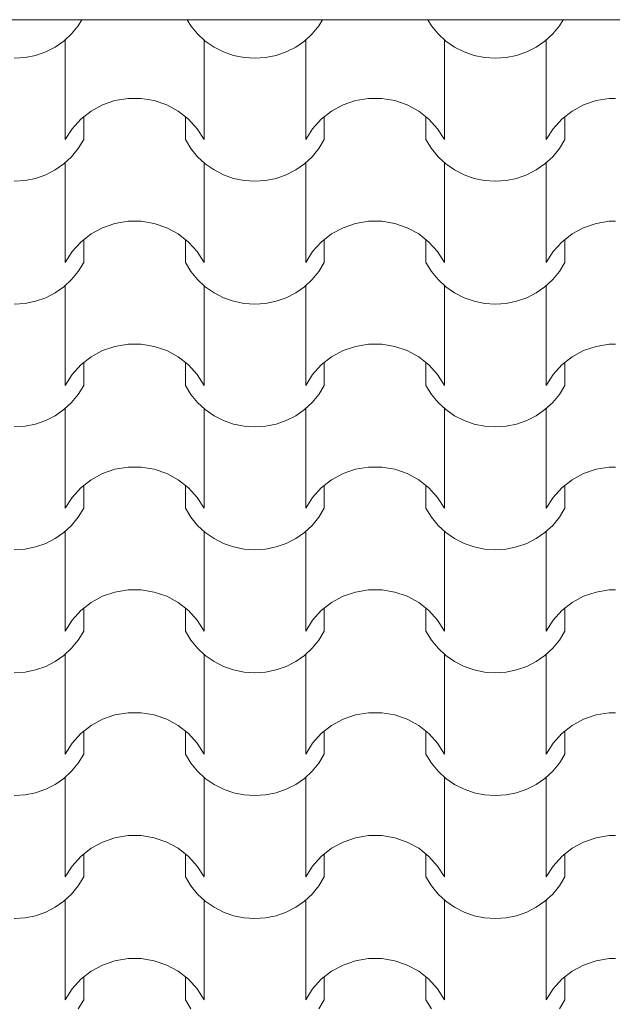
# Model space of a CAD drawing. Units: millimetres. Extents: x 136258 to 227828, y -170805 to -143302.
# Drawn here: x 176136 to 176837, y -163170 to -162006 of the extents above; entities that cross this region are included whole.
import ezdxf

# ---------------------------------------------------------------- set-up
doc = ezdxf.new("R2010")
doc.units = ezdxf.units.MM
for name, color, linetype in [('Конструктив - Ограждающий', 7, 'Continuous'), ('Оболочка - Кровля', 7, 'Continuous'), ('Окна ArchiCAD', 7, 'Continuous')]:
    doc.layers.add(name, color=color, linetype=linetype)
for name, color, linetype, lineweight, true_color in [('Оболочка - Кровля_Ном._пера__172', 7, 'Continuous', 0, 0x5f5f5f), ('Оболочка - Кровля_Ном._пера__72', 7, 'Continuous', 15, 0xc58b8b), ('Окна ArchiCAD_Ном._пера__3', 7, 'Continuous', 15, 0xff6600)]:
    doc.layers.add(name, color=color, linetype=linetype, lineweight=lineweight, true_color=true_color)

# ---------------------------------------------------------------- blocks, each defined once
blk = doc.blocks.new('Окно двойное 16_5')
at = {"layer": 'Окна ArchiCAD_Ном._пера__3', "linetype": 'Continuous'}
blk.add_line((-1488, 120), (1488, 120), dxfattribs=at)
blk = doc.blocks.new('Стена_22_2', base_point=(41971, 29657.4))
at = {"layer": 'Окна ArchiCAD', "color": 21, "linetype": 'Continuous', "lineweight": 20, "true_color": 0xff9955, "xscale": -1, "zscale": 1000, "rotation": 180}
blk.add_blockref('Окно двойное 16_5', (44003.5, 29175.4), dxfattribs=at)
blk = doc.blocks.new('*X360', base_point=(1284441.1, 289889.6))
at = {"layer": 'Оболочка - Кровля_Ном._пера__172', "linetype": 'Continuous'}
for p, q in [((43459.9, 29048.3), (43464.2, 29055.4)), ((43588.7, 29055.4), (43593, 29048.3)), ((43744.4, 29048.3), (43748.7, 29055.4)), ((43873.2, 29055.4), (43877.5, 29048.3)), ((44028.9, 29048.3), (44033.2, 29055.4)), ((43452, 29038.7), (43459.9, 29048.3)), ((43593, 29048.3), (43600.9, 29038.7)), ((43736.5, 29038.7), (43744.4, 29048.3)), ((43877.5, 29048.3), (43885.4, 29038.7)), ((44021, 29038.7), (44028.9, 29048.3)), ((43442.8, 29030.2), (43452, 29038.7)), ((43444.3, 29031.4), (43444.3, 28972.5)), ((43600.9, 29038.7), (43610.1, 29030.2)), ((43608.6, 29031.4), (43608.6, 28972.5)), ((43727.3, 29030.2), (43736.5, 29038.7)), ((43728.8, 29031.4), (43728.8, 28972.5)), ((43885.4, 29038.7), (43894.6, 29030.2)), ((43893.1, 29031.4), (43893.1, 28972.5)), ((44011.8, 29030.2), (44021, 29038.7)), ((44013.3, 29031.4), (44013.3, 28972.5)), ((43421.3, 29017.3), (43432.5, 29023)), ((43432.5, 29023), (43442.8, 29030.2)), ((43610.1, 29030.2), (43620.4, 29023)), ((43620.4, 29023), (43631.7, 29017.3)), ((43705.8, 29017.3), (43717, 29023)), ((43717, 29023), (43727.3, 29030.2)), ((43894.6, 29030.2), (43904.9, 29023)), ((43904.9, 29023), (43916.1, 29017.3)), ((43990.2, 29017.3), (44001.5, 29023)), ((44001.5, 29023), (44011.8, 29030.2)), ((43384.2, 29009.8), (43396.9, 29010.6)), ((43396.9, 29010.6), (43409.3, 29013.1)), ((43409.3, 29013.1), (43421.3, 29017.3)), ((43631.7, 29017.3), (43643.6, 29013.1)), ((43643.6, 29013.1), (43656, 29010.6)), ((43656, 29010.6), (43668.7, 29009.8)), ((43668.7, 29009.8), (43681.4, 29010.6)), ((43681.4, 29010.6), (43693.8, 29013.1)), ((43693.8, 29013.1), (43705.8, 29017.3)), ((43916.1, 29017.3), (43928.1, 29013.1)), ((43928.1, 29013.1), (43940.5, 29010.6)), ((43940.5, 29010.6), (43953.2, 29009.8)), ((43953.2, 29009.8), (43965.9, 29010.6)), ((43965.9, 29010.6), (43978.3, 29013.1)), ((43978.3, 29013.1), (43990.2, 29017.3)), ((43444.3, 28972.5), (43444.3, 28913.7)), ((43608.6, 28972.5), (43608.6, 28913.7)), ((43728.8, 28972.5), (43728.8, 28913.7)), ((43893.1, 28972.5), (43893.1, 28913.7)), ((44013.3, 28972.5), (44013.3, 28913.7)), ((43518.7, 28962.4), (43503.2, 28959.9)), ((43526.5, 28962.4), (43518.7, 28962.4)), ((43534.3, 28962.4), (43526.5, 28962.4)), ((43549.7, 28959.9), (43534.3, 28962.4)), ((43803.1, 28962.4), (43787.7, 28959.9)), ((43810.9, 28962.4), (43803.1, 28962.4)), ((43818.8, 28962.4), (43810.9, 28962.4)), ((43834.2, 28959.9), (43818.8, 28962.4)), ((44087.6, 28962.4), (44072.2, 28959.9)), ((44095.4, 28962.4), (44087.6, 28962.4)), ((43488.5, 28954.8), (43474.9, 28947.4)), ((43503.2, 28959.9), (43488.5, 28954.8)), ((43564.4, 28954.8), (43549.7, 28959.9)), ((43578, 28947.4), (43564.4, 28954.8)), ((43773, 28954.8), (43759.4, 28947.4)), ((43787.7, 28959.9), (43773, 28954.8)), ((43848.9, 28954.8), (43834.2, 28959.9)), ((43862.5, 28947.4), (43848.9, 28954.8)), ((44057.5, 28954.8), (44043.9, 28947.4)), ((44072.2, 28959.9), (44057.5, 28954.8)), ((43462.8, 28937.9), (43452.5, 28926.5)), ((43474.9, 28947.4), (43462.8, 28937.9)), ((43466.3, 28940.7), (43466.3, 28913.7)), ((43590.2, 28937.9), (43578, 28947.4)), ((43586.6, 28940.7), (43586.6, 28913.7)), ((43600.5, 28926.5), (43590.2, 28937.9)), ((43747.2, 28937.9), (43737, 28926.5)), ((43759.4, 28947.4), (43747.2, 28937.9)), ((43750.8, 28940.7), (43750.8, 28913.7)), ((43874.6, 28937.9), (43862.5, 28947.4)), ((43871.1, 28940.7), (43871.1, 28913.7)), ((43884.9, 28926.5), (43874.6, 28937.9)), ((44031.7, 28937.9), (44021.4, 28926.5)), ((44043.9, 28947.4), (44031.7, 28937.9)), ((44035.3, 28940.7), (44035.3, 28913.7)), ((43452.5, 28926.5), (43444.3, 28913.7)), ((43608.6, 28913.7), (43600.5, 28926.5)), ((43737, 28926.5), (43728.8, 28913.7)), ((43893.1, 28913.7), (43884.9, 28926.5)), ((44021.4, 28926.5), (44013.3, 28913.7)), ((43452, 28893.5), (43459.9, 28903.1)), ((43459.9, 28903.1), (43466.3, 28913.7)), ((43586.6, 28913.7), (43593, 28903.1)), ((43593, 28903.1), (43600.9, 28893.5)), ((43736.5, 28893.5), (43744.4, 28903.1)), ((43744.4, 28903.1), (43750.8, 28913.7)), ((43871.1, 28913.7), (43877.5, 28903.1)), ((43877.5, 28903.1), (43885.4, 28893.5)), ((44021, 28893.5), (44028.9, 28903.1)), ((44028.9, 28903.1), (44035.3, 28913.7)), ((43442.8, 28885), (43452, 28893.5)), ((43600.9, 28893.5), (43610.1, 28885)), ((43727.3, 28885), (43736.5, 28893.5)), ((43885.4, 28893.5), (43894.6, 28885)), ((44011.8, 28885), (44021, 28893.5)), ((43432.5, 28877.8), (43442.8, 28885)), ((43444.3, 28886.2), (43444.3, 28827.3)), ((43608.6, 28886.2), (43608.6, 28827.3)), ((43610.1, 28885), (43620.4, 28877.8)), ((43717, 28877.8), (43727.3, 28885)), ((43728.8, 28886.2), (43728.8, 28827.3)), ((43893.1, 28886.2), (43893.1, 28827.3)), ((43894.6, 28885), (43904.9, 28877.8)), ((44001.5, 28877.8), (44011.8, 28885)), ((44013.3, 28886.2), (44013.3, 28827.3)), ((43396.9, 28865.4), (43409.3, 28867.9)), ((43409.3, 28867.9), (43421.3, 28872.1)), ((43421.3, 28872.1), (43432.5, 28877.8)), ((43620.4, 28877.8), (43631.7, 28872.1)), ((43631.7, 28872.1), (43643.6, 28867.9)), ((43643.6, 28867.9), (43656, 28865.4)), ((43681.4, 28865.4), (43693.8, 28867.9)), ((43693.8, 28867.9), (43705.8, 28872.1)), ((43705.8, 28872.1), (43717, 28877.8)), ((43904.9, 28877.8), (43916.1, 28872.1)), ((43916.1, 28872.1), (43928.1, 28867.9)), ((43928.1, 28867.9), (43940.5, 28865.4)), ((43965.9, 28865.4), (43978.3, 28867.9)), ((43978.3, 28867.9), (43990.2, 28872.1)), ((43990.2, 28872.1), (44001.5, 28877.8)), ((43384.2, 28864.5), (43396.9, 28865.4)), ((43656, 28865.4), (43668.7, 28864.5)), ((43668.7, 28864.5), (43681.4, 28865.4)), ((43940.5, 28865.4), (43953.2, 28864.5)), ((43953.2, 28864.5), (43965.9, 28865.4)), ((43444.3, 28827.3), (43444.3, 28768.4)), ((43608.6, 28827.3), (43608.6, 28768.4)), ((43728.8, 28827.3), (43728.8, 28768.4)), ((43893.1, 28827.3), (43893.1, 28768.4)), ((44013.3, 28827.3), (44013.3, 28768.4)), ((43488.5, 28809.6), (43474.9, 28802.2)), ((43503.2, 28814.7), (43488.5, 28809.6)), ((43518.7, 28817.2), (43503.2, 28814.7)), ((43526.5, 28817.2), (43518.7, 28817.2)), ((43534.3, 28817.2), (43526.5, 28817.2)), ((43549.7, 28814.7), (43534.3, 28817.2)), ((43564.4, 28809.6), (43549.7, 28814.7)), ((43578, 28802.2), (43564.4, 28809.6)), ((43773, 28809.6), (43759.4, 28802.2)), ((43787.7, 28814.7), (43773, 28809.6)), ((43803.1, 28817.2), (43787.7, 28814.7)), ((43810.9, 28817.2), (43803.1, 28817.2)), ((43818.8, 28817.2), (43810.9, 28817.2)), ((43834.2, 28814.7), (43818.8, 28817.2)), ((43848.9, 28809.6), (43834.2, 28814.7)), ((43862.5, 28802.2), (43848.9, 28809.6)), ((44057.5, 28809.6), (44043.9, 28802.2)), ((44072.2, 28814.7), (44057.5, 28809.6)), ((44087.6, 28817.2), (44072.2, 28814.7)), ((44095.4, 28817.2), (44087.6, 28817.2)), ((43474.9, 28802.2), (43462.8, 28792.7)), ((43590.2, 28792.7), (43578, 28802.2)), ((43759.4, 28802.2), (43747.2, 28792.7)), ((43874.6, 28792.7), (43862.5, 28802.2)), ((44043.9, 28802.2), (44031.7, 28792.7)), ((43462.8, 28792.7), (43452.5, 28781.3)), ((43466.3, 28795.5), (43466.3, 28768.4)), ((43586.6, 28795.5), (43586.6, 28768.4)), ((43600.5, 28781.3), (43590.2, 28792.7)), ((43747.2, 28792.7), (43737, 28781.3)), ((43750.8, 28795.5), (43750.8, 28768.4)), ((43871.1, 28795.5), (43871.1, 28768.4)), ((43884.9, 28781.3), (43874.6, 28792.7)), ((44031.7, 28792.7), (44021.4, 28781.3)), ((44035.3, 28795.5), (44035.3, 28768.4)), ((43452.5, 28781.3), (43444.3, 28768.4)), ((43608.6, 28768.4), (43600.5, 28781.3)), ((43737, 28781.3), (43728.8, 28768.4)), ((43893.1, 28768.4), (43884.9, 28781.3)), ((44021.4, 28781.3), (44013.3, 28768.4)), ((43459.9, 28757.9), (43466.3, 28768.4)), ((43586.6, 28768.4), (43593, 28757.9)), ((43744.4, 28757.9), (43750.8, 28768.4)), ((43871.1, 28768.4), (43877.5, 28757.9)), ((44028.9, 28757.9), (44035.3, 28768.4)), ((43452, 28748.2), (43459.9, 28757.9)), ((43593, 28757.9), (43600.9, 28748.2)), ((43736.5, 28748.2), (43744.4, 28757.9)), ((43877.5, 28757.9), (43885.4, 28748.2)), ((44021, 28748.2), (44028.9, 28757.9)), ((43432.5, 28732.6), (43442.8, 28739.8)), ((43442.8, 28739.8), (43452, 28748.2)), ((43444.3, 28741), (43444.3, 28682.1)), ((43600.9, 28748.2), (43610.1, 28739.8)), ((43608.6, 28741), (43608.6, 28682.1)), ((43610.1, 28739.8), (43620.4, 28732.6)), ((43717, 28732.6), (43727.3, 28739.8)), ((43727.3, 28739.8), (43736.5, 28748.2)), ((43728.8, 28741), (43728.8, 28682.1)), ((43885.4, 28748.2), (43894.6, 28739.8)), ((43893.1, 28741), (43893.1, 28682.1)), ((43894.6, 28739.8), (43904.9, 28732.6)), ((44001.5, 28732.6), (44011.8, 28739.8)), ((44011.8, 28739.8), (44021, 28748.2)), ((44013.3, 28741), (44013.3, 28682.1)), ((43421.3, 28726.9), (43432.5, 28732.6)), ((43620.4, 28732.6), (43631.7, 28726.9)), ((43705.8, 28726.9), (43717, 28732.6)), ((43904.9, 28732.6), (43916.1, 28726.9)), ((43990.2, 28726.9), (44001.5, 28732.6)), ((43384.2, 28719.3), (43396.9, 28720.2)), ((43396.9, 28720.2), (43409.3, 28722.7)), ((43409.3, 28722.7), (43421.3, 28726.9)), ((43631.7, 28726.9), (43643.6, 28722.7)), ((43643.6, 28722.7), (43656, 28720.2)), ((43656, 28720.2), (43668.7, 28719.3)), ((43668.7, 28719.3), (43681.4, 28720.2)), ((43681.4, 28720.2), (43693.8, 28722.7)), ((43693.8, 28722.7), (43705.8, 28726.9)), ((43916.1, 28726.9), (43928.1, 28722.7)), ((43928.1, 28722.7), (43940.5, 28720.2)), ((43940.5, 28720.2), (43953.2, 28719.3)), ((43953.2, 28719.3), (43965.9, 28720.2)), ((43965.9, 28720.2), (43978.3, 28722.7)), ((43978.3, 28722.7), (43990.2, 28726.9)), ((43444.3, 28682.1), (43444.3, 28623.2)), ((43608.6, 28682.1), (43608.6, 28623.2)), ((43728.8, 28682.1), (43728.8, 28623.2)), ((43893.1, 28682.1), (43893.1, 28623.2)), ((44013.3, 28682.1), (44013.3, 28623.2)), ((43518.7, 28672), (43503.2, 28669.4)), ((43526.5, 28672), (43518.7, 28672)), ((43534.3, 28672), (43526.5, 28672)), ((43549.7, 28669.4), (43534.3, 28672)), ((43803.1, 28672), (43787.7, 28669.4)), ((43810.9, 28672), (43803.1, 28672)), ((43818.8, 28672), (43810.9, 28672)), ((43834.2, 28669.4), (43818.8, 28672)), ((44087.6, 28672), (44072.2, 28669.4)), ((44095.4, 28672), (44087.6, 28672)), ((43488.5, 28664.4), (43474.9, 28657)), ((43503.2, 28669.4), (43488.5, 28664.4)), ((43564.4, 28664.4), (43549.7, 28669.4)), ((43578, 28657), (43564.4, 28664.4)), ((43773, 28664.4), (43759.4, 28657)), ((43787.7, 28669.4), (43773, 28664.4)), ((43848.9, 28664.4), (43834.2, 28669.4)), ((43862.5, 28657), (43848.9, 28664.4)), ((44057.5, 28664.4), (44043.9, 28657)), ((44072.2, 28669.4), (44057.5, 28664.4)), ((43462.8, 28647.5), (43452.5, 28636.1)), ((43474.9, 28657), (43462.8, 28647.5)), ((43466.3, 28650.3), (43466.3, 28623.2)), ((43590.2, 28647.5), (43578, 28657)), ((43586.6, 28650.3), (43586.6, 28623.2)), ((43600.5, 28636.1), (43590.2, 28647.5)), ((43747.2, 28647.5), (43737, 28636.1)), ((43759.4, 28657), (43747.2, 28647.5)), ((43750.8, 28650.3), (43750.8, 28623.2)), ((43874.6, 28647.5), (43862.5, 28657)), ((43871.1, 28650.3), (43871.1, 28623.2)), ((43884.9, 28636.1), (43874.6, 28647.5)), ((44031.7, 28647.5), (44021.4, 28636.1)), ((44043.9, 28657), (44031.7, 28647.5)), ((44035.3, 28650.3), (44035.3, 28623.2)), ((43452.5, 28636.1), (43444.3, 28623.2)), ((43608.6, 28623.2), (43600.5, 28636.1)), ((43737, 28636.1), (43728.8, 28623.2)), ((43893.1, 28623.2), (43884.9, 28636.1)), ((44021.4, 28636.1), (44013.3, 28623.2)), ((43459.9, 28612.6), (43466.3, 28623.2)), ((43586.6, 28623.2), (43593, 28612.6)), ((43744.4, 28612.6), (43750.8, 28623.2)), ((43871.1, 28623.2), (43877.5, 28612.6)), ((44028.9, 28612.6), (44035.3, 28623.2)), ((43452, 28603), (43459.9, 28612.6)), ((43593, 28612.6), (43600.9, 28603)), ((43736.5, 28603), (43744.4, 28612.6)), ((43877.5, 28612.6), (43885.4, 28603)), ((44021, 28603), (44028.9, 28612.6)), ((43442.8, 28594.6), (43452, 28603)), ((43600.9, 28603), (43610.1, 28594.6)), ((43727.3, 28594.6), (43736.5, 28603)), ((43885.4, 28603), (43894.6, 28594.6)), ((44011.8, 28594.6), (44021, 28603)), ((43432.5, 28587.4), (43442.8, 28594.6)), ((43444.3, 28595.8), (43444.3, 28536.9)), ((43608.6, 28595.8), (43608.6, 28536.9)), ((43610.1, 28594.6), (43620.4, 28587.4)), ((43717, 28587.4), (43727.3, 28594.6)), ((43728.8, 28595.8), (43728.8, 28536.9)), ((43893.1, 28595.8), (43893.1, 28536.9)), ((43894.6, 28594.6), (43904.9, 28587.4)), ((44001.5, 28587.4), (44011.8, 28594.6)), ((44013.3, 28595.8), (44013.3, 28536.9)), ((43396.9, 28575), (43409.3, 28577.5)), ((43409.3, 28577.5), (43421.3, 28581.7)), ((43421.3, 28581.7), (43432.5, 28587.4)), ((43620.4, 28587.4), (43631.7, 28581.7)), ((43631.7, 28581.7), (43643.6, 28577.5)), ((43643.6, 28577.5), (43656, 28575)), ((43681.4, 28575), (43693.8, 28577.5)), ((43693.8, 28577.5), (43705.8, 28581.7)), ((43705.8, 28581.7), (43717, 28587.4)), ((43904.9, 28587.4), (43916.1, 28581.7)), ((43916.1, 28581.7), (43928.1, 28577.5)), ((43928.1, 28577.5), (43940.5, 28575)), ((43965.9, 28575), (43978.3, 28577.5)), ((43978.3, 28577.5), (43990.2, 28581.7)), ((43990.2, 28581.7), (44001.5, 28587.4)), ((43384.2, 28574.1), (43396.9, 28575)), ((43656, 28575), (43668.7, 28574.1)), ((43668.7, 28574.1), (43681.4, 28575)), ((43940.5, 28575), (43953.2, 28574.1)), ((43953.2, 28574.1), (43965.9, 28575)), ((43444.3, 28536.9), (43444.3, 28478)), ((43608.6, 28536.9), (43608.6, 28478)), ((43728.8, 28536.9), (43728.8, 28478)), ((43893.1, 28536.9), (43893.1, 28478)), ((44013.3, 28536.9), (44013.3, 28478)), ((43488.5, 28519.2), (43474.9, 28511.8)), ((43503.2, 28524.2), (43488.5, 28519.2)), ((43518.7, 28526.8), (43503.2, 28524.2)), ((43526.5, 28526.8), (43518.7, 28526.8)), ((43534.3, 28526.8), (43526.5, 28526.8)), ((43549.7, 28524.2), (43534.3, 28526.8)), ((43564.4, 28519.2), (43549.7, 28524.2)), ((43578, 28511.8), (43564.4, 28519.2)), ((43773, 28519.2), (43759.4, 28511.8)), ((43787.7, 28524.2), (43773, 28519.2)), ((43803.1, 28526.8), (43787.7, 28524.2)), ((43810.9, 28526.8), (43803.1, 28526.8)), ((43818.8, 28526.8), (43810.9, 28526.8)), ((43834.2, 28524.2), (43818.8, 28526.8)), ((43848.9, 28519.2), (43834.2, 28524.2)), ((43862.5, 28511.8), (43848.9, 28519.2)), ((44057.5, 28519.2), (44043.9, 28511.8)), ((44072.2, 28524.2), (44057.5, 28519.2)), ((44087.6, 28526.8), (44072.2, 28524.2)), ((44095.4, 28526.8), (44087.6, 28526.8)), ((43474.9, 28511.8), (43462.8, 28502.3)), ((43590.2, 28502.3), (43578, 28511.8)), ((43759.4, 28511.8), (43747.2, 28502.3)), ((43874.6, 28502.3), (43862.5, 28511.8)), ((44043.9, 28511.8), (44031.7, 28502.3)), ((43462.8, 28502.3), (43452.5, 28490.9)), ((43466.3, 28505.1), (43466.3, 28478)), ((43586.6, 28505.1), (43586.6, 28478)), ((43600.5, 28490.9), (43590.2, 28502.3)), ((43747.2, 28502.3), (43737, 28490.9)), ((43750.8, 28505.1), (43750.8, 28478)), ((43871.1, 28505.1), (43871.1, 28478)), ((43884.9, 28490.9), (43874.6, 28502.3)), ((44031.7, 28502.3), (44021.4, 28490.9)), ((44035.3, 28505.1), (44035.3, 28478)), ((43452.5, 28490.9), (43444.3, 28478)), ((43608.6, 28478), (43600.5, 28490.9)), ((43737, 28490.9), (43728.8, 28478)), ((43893.1, 28478), (43884.9, 28490.9)), ((44021.4, 28490.9), (44013.3, 28478)), ((43459.9, 28467.4), (43466.3, 28478)), ((43586.6, 28478), (43593, 28467.4)), ((43744.4, 28467.4), (43750.8, 28478)), ((43871.1, 28478), (43877.5, 28467.4)), ((44028.9, 28467.4), (44035.3, 28478)), ((43452, 28457.8), (43459.9, 28467.4)), ((43593, 28467.4), (43600.9, 28457.8)), ((43736.5, 28457.8), (43744.4, 28467.4)), ((43877.5, 28467.4), (43885.4, 28457.8)), ((44021, 28457.8), (44028.9, 28467.4)), ((43432.5, 28442.2), (43442.8, 28449.3)), ((43442.8, 28449.3), (43452, 28457.8)), ((43444.3, 28450.6), (43444.3, 28391.7)), ((43600.9, 28457.8), (43610.1, 28449.3)), ((43608.6, 28450.6), (43608.6, 28391.7)), ((43610.1, 28449.3), (43620.4, 28442.2)), ((43717, 28442.2), (43727.3, 28449.3)), ((43727.3, 28449.3), (43736.5, 28457.8)), ((43728.8, 28450.6), (43728.8, 28391.7)), ((43885.4, 28457.8), (43894.6, 28449.3)), ((43893.1, 28450.6), (43893.1, 28391.7)), ((43894.6, 28449.3), (43904.9, 28442.2)), ((44001.5, 28442.2), (44011.8, 28449.3)), ((44011.8, 28449.3), (44021, 28457.8)), ((44013.3, 28450.6), (44013.3, 28391.7)), ((43421.3, 28436.5), (43432.5, 28442.2)), ((43620.4, 28442.2), (43631.7, 28436.5)), ((43705.8, 28436.5), (43717, 28442.2)), ((43904.9, 28442.2), (43916.1, 28436.5)), ((43990.2, 28436.5), (44001.5, 28442.2)), ((43384.2, 28428.9), (43396.9, 28429.8)), ((43396.9, 28429.8), (43409.3, 28432.3)), ((43409.3, 28432.3), (43421.3, 28436.5)), ((43631.7, 28436.5), (43643.6, 28432.3)), ((43643.6, 28432.3), (43656, 28429.8)), ((43656, 28429.8), (43668.7, 28428.9)), ((43668.7, 28428.9), (43681.4, 28429.8)), ((43681.4, 28429.8), (43693.8, 28432.3)), ((43693.8, 28432.3), (43705.8, 28436.5)), ((43916.1, 28436.5), (43928.1, 28432.3)), ((43928.1, 28432.3), (43940.5, 28429.8)), ((43940.5, 28429.8), (43953.2, 28428.9)), ((43953.2, 28428.9), (43965.9, 28429.8)), ((43965.9, 28429.8), (43978.3, 28432.3)), ((43978.3, 28432.3), (43990.2, 28436.5)), ((43444.3, 28391.7), (43444.3, 28332.8)), ((43608.6, 28391.7), (43608.6, 28332.8)), ((43728.8, 28391.7), (43728.8, 28332.8)), ((43893.1, 28391.7), (43893.1, 28332.8)), ((44013.3, 28391.7), (44013.3, 28332.8)), ((43503.2, 28379), (43488.5, 28374)), ((43518.7, 28381.6), (43503.2, 28379)), ((43526.5, 28381.6), (43518.7, 28381.6)), ((43534.3, 28381.6), (43526.5, 28381.6)), ((43549.7, 28379), (43534.3, 28381.6)), ((43564.4, 28374), (43549.7, 28379)), ((43787.7, 28379), (43773, 28374)), ((43803.1, 28381.6), (43787.7, 28379)), ((43810.9, 28381.6), (43803.1, 28381.6)), ((43818.8, 28381.6), (43810.9, 28381.6)), ((43834.2, 28379), (43818.8, 28381.6)), ((43848.9, 28374), (43834.2, 28379)), ((44072.2, 28379), (44057.5, 28374)), ((44087.6, 28381.6), (44072.2, 28379)), ((44095.4, 28381.6), (44087.6, 28381.6)), ((43488.5, 28374), (43474.9, 28366.6)), ((43578, 28366.6), (43564.4, 28374)), ((43773, 28374), (43759.4, 28366.6)), ((43862.5, 28366.6), (43848.9, 28374)), ((44057.5, 28374), (44043.9, 28366.6)), ((43462.8, 28357.1), (43452.5, 28345.7)), ((43474.9, 28366.6), (43462.8, 28357.1)), ((43466.3, 28359.9), (43466.3, 28332.8)), ((43590.2, 28357.1), (43578, 28366.6)), ((43586.6, 28359.9), (43586.6, 28332.8)), ((43600.5, 28345.7), (43590.2, 28357.1)), ((43747.2, 28357.1), (43737, 28345.7)), ((43759.4, 28366.6), (43747.2, 28357.1)), ((43750.8, 28359.9), (43750.8, 28332.8)), ((43874.6, 28357.1), (43862.5, 28366.6)), ((43871.1, 28359.9), (43871.1, 28332.8)), ((43884.9, 28345.7), (43874.6, 28357.1)), ((44031.7, 28357.1), (44021.4, 28345.7)), ((44043.9, 28366.6), (44031.7, 28357.1)), ((44035.3, 28359.9), (44035.3, 28332.8)), ((43452.5, 28345.7), (43444.3, 28332.8)), ((43608.6, 28332.8), (43600.5, 28345.7)), ((43737, 28345.7), (43728.8, 28332.8)), ((43893.1, 28332.8), (43884.9, 28345.7)), ((44021.4, 28345.7), (44013.3, 28332.8)), ((43459.9, 28322.2), (43466.3, 28332.8)), ((43586.6, 28332.8), (43593, 28322.2)), ((43744.4, 28322.2), (43750.8, 28332.8)), ((43871.1, 28332.8), (43877.5, 28322.2)), ((44028.9, 28322.2), (44035.3, 28332.8)), ((43452, 28312.6), (43459.9, 28322.2)), ((43593, 28322.2), (43600.9, 28312.6)), ((43736.5, 28312.6), (43744.4, 28322.2)), ((43877.5, 28322.2), (43885.4, 28312.6)), ((44021, 28312.6), (44028.9, 28322.2)), ((43442.8, 28304.1), (43452, 28312.6)), ((43600.9, 28312.6), (43610.1, 28304.1)), ((43727.3, 28304.1), (43736.5, 28312.6)), ((43885.4, 28312.6), (43894.6, 28304.1)), ((44011.8, 28304.1), (44021, 28312.6)), ((43432.5, 28297), (43442.8, 28304.1)), ((43444.3, 28305.4), (43444.3, 28246.5)), ((43608.6, 28305.4), (43608.6, 28246.5)), ((43610.1, 28304.1), (43620.4, 28297)), ((43717, 28297), (43727.3, 28304.1)), ((43728.8, 28305.4), (43728.8, 28246.5)), ((43893.1, 28305.4), (43893.1, 28246.5)), ((43894.6, 28304.1), (43904.9, 28297)), ((44001.5, 28297), (44011.8, 28304.1)), ((44013.3, 28305.4), (44013.3, 28246.5)), ((43396.9, 28284.5), (43409.3, 28287.1)), ((43409.3, 28287.1), (43421.3, 28291.2)), ((43421.3, 28291.2), (43432.5, 28297)), ((43620.4, 28297), (43631.7, 28291.2)), ((43631.7, 28291.2), (43643.6, 28287.1)), ((43643.6, 28287.1), (43656, 28284.5)), ((43681.4, 28284.5), (43693.8, 28287.1)), ((43693.8, 28287.1), (43705.8, 28291.2)), ((43705.8, 28291.2), (43717, 28297)), ((43904.9, 28297), (43916.1, 28291.2)), ((43916.1, 28291.2), (43928.1, 28287.1)), ((43928.1, 28287.1), (43940.5, 28284.5)), ((43965.9, 28284.5), (43978.3, 28287.1)), ((43978.3, 28287.1), (43990.2, 28291.2)), ((43990.2, 28291.2), (44001.5, 28297)), ((43384.2, 28283.7), (43396.9, 28284.5)), ((43656, 28284.5), (43668.7, 28283.7)), ((43668.7, 28283.7), (43681.4, 28284.5)), ((43940.5, 28284.5), (43953.2, 28283.7)), ((43953.2, 28283.7), (43965.9, 28284.5)), ((43444.3, 28246.5), (43444.3, 28187.6)), ((43608.6, 28246.5), (43608.6, 28187.6)), ((43728.8, 28246.5), (43728.8, 28187.6)), ((43893.1, 28246.5), (43893.1, 28187.6)), ((44013.3, 28246.5), (44013.3, 28187.6)), ((43488.5, 28228.8), (43474.9, 28221.4)), ((43503.2, 28233.8), (43488.5, 28228.8)), ((43518.7, 28236.4), (43503.2, 28233.8)), ((43526.5, 28236.4), (43518.7, 28236.4)), ((43534.3, 28236.4), (43526.5, 28236.4)), ((43549.7, 28233.8), (43534.3, 28236.4)), ((43564.4, 28228.8), (43549.7, 28233.8)), ((43578, 28221.4), (43564.4, 28228.8)), ((43773, 28228.8), (43759.4, 28221.4)), ((43787.7, 28233.8), (43773, 28228.8)), ((43803.1, 28236.4), (43787.7, 28233.8)), ((43810.9, 28236.4), (43803.1, 28236.4)), ((43818.8, 28236.4), (43810.9, 28236.4)), ((43834.2, 28233.8), (43818.8, 28236.4)), ((43848.9, 28228.8), (43834.2, 28233.8)), ((43862.5, 28221.4), (43848.9, 28228.8)), ((44057.5, 28228.8), (44043.9, 28221.4)), ((44072.2, 28233.8), (44057.5, 28228.8)), ((44087.6, 28236.4), (44072.2, 28233.8)), ((44095.4, 28236.4), (44087.6, 28236.4)), ((43474.9, 28221.4), (43462.8, 28211.8)), ((43590.2, 28211.8), (43578, 28221.4)), ((43759.4, 28221.4), (43747.2, 28211.8)), ((43874.6, 28211.8), (43862.5, 28221.4)), ((44043.9, 28221.4), (44031.7, 28211.8)), ((43462.8, 28211.8), (43452.5, 28200.5)), ((43466.3, 28214.7), (43466.3, 28187.6)), ((43586.6, 28214.7), (43586.6, 28187.6)), ((43600.5, 28200.5), (43590.2, 28211.8)), ((43747.2, 28211.8), (43737, 28200.5)), ((43750.8, 28214.7), (43750.8, 28187.6)), ((43871.1, 28214.7), (43871.1, 28187.6)), ((43884.9, 28200.5), (43874.6, 28211.8)), ((44031.7, 28211.8), (44021.4, 28200.5)), ((44035.3, 28214.7), (44035.3, 28187.6)), ((43452.5, 28200.5), (43444.3, 28187.6)), ((43608.6, 28187.6), (43600.5, 28200.5)), ((43737, 28200.5), (43728.8, 28187.6)), ((43893.1, 28187.6), (43884.9, 28200.5)), ((44021.4, 28200.5), (44013.3, 28187.6)), ((43459.9, 28177), (43466.3, 28187.6)), ((43586.6, 28187.6), (43593, 28177)), ((43744.4, 28177), (43750.8, 28187.6)), ((43871.1, 28187.6), (43877.5, 28177)), ((44028.9, 28177), (44035.3, 28187.6)), ((43452, 28167.4), (43459.9, 28177)), ((43593, 28177), (43600.9, 28167.4)), ((43736.5, 28167.4), (43744.4, 28177)), ((43877.5, 28177), (43885.4, 28167.4)), ((44021, 28167.4), (44028.9, 28177)), ((43432.5, 28151.8), (43442.8, 28158.9)), ((43442.8, 28158.9), (43452, 28167.4)), ((43444.3, 28160.2), (43444.3, 28101.3)), ((43600.9, 28167.4), (43610.1, 28158.9)), ((43608.6, 28160.2), (43608.6, 28101.3)), ((43610.1, 28158.9), (43620.4, 28151.8)), ((43717, 28151.8), (43727.3, 28158.9)), ((43727.3, 28158.9), (43736.5, 28167.4)), ((43728.8, 28160.2), (43728.8, 28101.3)), ((43885.4, 28167.4), (43894.6, 28158.9)), ((43893.1, 28160.2), (43893.1, 28101.3)), ((43894.6, 28158.9), (43904.9, 28151.8)), ((44001.5, 28151.8), (44011.8, 28158.9)), ((44011.8, 28158.9), (44021, 28167.4)), ((44013.3, 28160.2), (44013.3, 28101.3)), ((43421.3, 28146), (43432.5, 28151.8)), ((43620.4, 28151.8), (43631.7, 28146)), ((43705.8, 28146), (43717, 28151.8)), ((43904.9, 28151.8), (43916.1, 28146)), ((43990.2, 28146), (44001.5, 28151.8)), ((43384.2, 28138.5), (43396.9, 28139.3)), ((43396.9, 28139.3), (43409.3, 28141.9)), ((43409.3, 28141.9), (43421.3, 28146)), ((43631.7, 28146), (43643.6, 28141.9)), ((43643.6, 28141.9), (43656, 28139.3)), ((43656, 28139.3), (43668.7, 28138.5)), ((43668.7, 28138.5), (43681.4, 28139.3)), ((43681.4, 28139.3), (43693.8, 28141.9)), ((43693.8, 28141.9), (43705.8, 28146)), ((43916.1, 28146), (43928.1, 28141.9)), ((43928.1, 28141.9), (43940.5, 28139.3)), ((43940.5, 28139.3), (43953.2, 28138.5)), ((43953.2, 28138.5), (43965.9, 28139.3)), ((43965.9, 28139.3), (43978.3, 28141.9)), ((43978.3, 28141.9), (43990.2, 28146)), ((43444.3, 28101.3), (43444.3, 28042.4)), ((43608.6, 28101.3), (43608.6, 28042.4)), ((43728.8, 28101.3), (43728.8, 28042.4)), ((43893.1, 28101.3), (43893.1, 28042.4)), ((44013.3, 28101.3), (44013.3, 28042.4)), ((43503.2, 28088.6), (43488.5, 28083.5)), ((43518.7, 28091.2), (43503.2, 28088.6)), ((43526.5, 28091.2), (43518.7, 28091.2)), ((43534.3, 28091.2), (43526.5, 28091.2)), ((43549.7, 28088.6), (43534.3, 28091.2)), ((43564.4, 28083.5), (43549.7, 28088.6)), ((43787.7, 28088.6), (43773, 28083.5)), ((43803.1, 28091.2), (43787.7, 28088.6)), ((43810.9, 28091.2), (43803.1, 28091.2)), ((43818.8, 28091.2), (43810.9, 28091.2)), ((43834.2, 28088.6), (43818.8, 28091.2)), ((43848.9, 28083.5), (43834.2, 28088.6)), ((44072.2, 28088.6), (44057.5, 28083.5)), ((44087.6, 28091.2), (44072.2, 28088.6)), ((44095.4, 28091.2), (44087.6, 28091.2)), ((43488.5, 28083.5), (43474.9, 28076.2)), ((43578, 28076.2), (43564.4, 28083.5)), ((43773, 28083.5), (43759.4, 28076.2)), ((43862.5, 28076.2), (43848.9, 28083.5)), ((44057.5, 28083.5), (44043.9, 28076.2)), ((43462.8, 28066.6), (43452.5, 28055.3)), ((43474.9, 28076.2), (43462.8, 28066.6)), ((43466.3, 28069.4), (43466.3, 28042.4)), ((43590.2, 28066.6), (43578, 28076.2)), ((43586.6, 28069.4), (43586.6, 28042.4)), ((43600.5, 28055.3), (43590.2, 28066.6)), ((43747.2, 28066.6), (43737, 28055.3)), ((43759.4, 28076.2), (43747.2, 28066.6)), ((43750.8, 28069.4), (43750.8, 28042.4)), ((43874.6, 28066.6), (43862.5, 28076.2)), ((43871.1, 28069.4), (43871.1, 28042.4)), ((43884.9, 28055.3), (43874.6, 28066.6)), ((44031.7, 28066.6), (44021.4, 28055.3)), ((44043.9, 28076.2), (44031.7, 28066.6)), ((44035.3, 28069.4), (44035.3, 28042.4)), ((43452.5, 28055.3), (43444.3, 28042.4)), ((43608.6, 28042.4), (43600.5, 28055.3)), ((43737, 28055.3), (43728.8, 28042.4)), ((43893.1, 28042.4), (43884.9, 28055.3)), ((44021.4, 28055.3), (44013.3, 28042.4)), ((43459.9, 28031.8), (43466.3, 28042.4)), ((43586.6, 28042.4), (43593, 28031.8)), ((43744.4, 28031.8), (43750.8, 28042.4)), ((43871.1, 28042.4), (43877.5, 28031.8)), ((44028.9, 28031.8), (44035.3, 28042.4)), ((43452, 28022.2), (43459.9, 28031.8)), ((43593, 28031.8), (43600.9, 28022.2)), ((43736.5, 28022.2), (43744.4, 28031.8)), ((43877.5, 28031.8), (43885.4, 28022.2)), ((44021, 28022.2), (44028.9, 28031.8)), ((43442.8, 28013.7), (43452, 28022.2)), ((43600.9, 28022.2), (43610.1, 28013.7)), ((43727.3, 28013.7), (43736.5, 28022.2)), ((43885.4, 28022.2), (43894.6, 28013.7)), ((44011.8, 28013.7), (44021, 28022.2)), ((43421.3, 28000.8), (43432.5, 28006.5)), ((43432.5, 28006.5), (43442.8, 28013.7)), ((43444.3, 28014.9), (43444.3, 27956.1)), ((43608.6, 28014.9), (43608.6, 27956.1)), ((43610.1, 28013.7), (43620.4, 28006.5)), ((43620.4, 28006.5), (43631.7, 28000.8)), ((43705.8, 28000.8), (43717, 28006.5)), ((43717, 28006.5), (43727.3, 28013.7)), ((43728.8, 28014.9), (43728.8, 27956.1)), ((43893.1, 28014.9), (43893.1, 27956.1)), ((43894.6, 28013.7), (43904.9, 28006.5)), ((43904.9, 28006.5), (43916.1, 28000.8)), ((43990.2, 28000.8), (44001.5, 28006.5)), ((44001.5, 28006.5), (44011.8, 28013.7)), ((44013.3, 28014.9), (44013.3, 27956.1)), ((43396.9, 27994.1), (43409.3, 27996.6)), ((43409.3, 27996.6), (43421.3, 28000.8)), ((43631.7, 28000.8), (43643.6, 27996.6)), ((43643.6, 27996.6), (43656, 27994.1)), ((43681.4, 27994.1), (43693.8, 27996.6)), ((43693.8, 27996.6), (43705.8, 28000.8)), ((43916.1, 28000.8), (43928.1, 27996.6)), ((43928.1, 27996.6), (43940.5, 27994.1)), ((43965.9, 27994.1), (43978.3, 27996.6)), ((43978.3, 27996.6), (43990.2, 28000.8)), ((43384.2, 27993.3), (43396.9, 27994.1)), ((43656, 27994.1), (43668.7, 27993.3)), ((43668.7, 27993.3), (43681.4, 27994.1)), ((43940.5, 27994.1), (43953.2, 27993.3)), ((43953.2, 27993.3), (43965.9, 27994.1)), ((43444.3, 27956.1), (43444.3, 27897.2)), ((43608.6, 27956.1), (43608.6, 27897.2)), ((43728.8, 27956.1), (43728.8, 27897.2)), ((43893.1, 27956.1), (43893.1, 27897.2)), ((44013.3, 27956.1), (44013.3, 27897.2)), ((43488.5, 27938.3), (43474.9, 27930.9)), ((43503.2, 27943.4), (43488.5, 27938.3)), ((43518.7, 27945.9), (43503.2, 27943.4)), ((43526.5, 27945.9), (43518.7, 27945.9)), ((43534.3, 27945.9), (43526.5, 27945.9)), ((43549.7, 27943.4), (43534.3, 27945.9)), ((43564.4, 27938.3), (43549.7, 27943.4)), ((43578, 27930.9), (43564.4, 27938.3)), ((43773, 27938.3), (43759.4, 27930.9)), ((43787.7, 27943.4), (43773, 27938.3)), ((43803.1, 27945.9), (43787.7, 27943.4)), ((43810.9, 27945.9), (43803.1, 27945.9)), ((43818.8, 27945.9), (43810.9, 27945.9)), ((43834.2, 27943.4), (43818.8, 27945.9)), ((43848.9, 27938.3), (43834.2, 27943.4)), ((43862.5, 27930.9), (43848.9, 27938.3)), ((44057.5, 27938.3), (44043.9, 27930.9)), ((44072.2, 27943.4), (44057.5, 27938.3)), ((44087.6, 27945.9), (44072.2, 27943.4)), ((44095.4, 27945.9), (44087.6, 27945.9)), ((43474.9, 27930.9), (43462.8, 27921.4)), ((43590.2, 27921.4), (43578, 27930.9)), ((43759.4, 27930.9), (43747.2, 27921.4)), ((43874.6, 27921.4), (43862.5, 27930.9)), ((44043.9, 27930.9), (44031.7, 27921.4)), ((43462.8, 27921.4), (43452.5, 27910)), ((43466.3, 27924.2), (43466.3, 27897.2)), ((43586.6, 27924.2), (43586.6, 27897.2)), ((43600.5, 27910), (43590.2, 27921.4)), ((43747.2, 27921.4), (43737, 27910)), ((43750.8, 27924.2), (43750.8, 27897.2)), ((43871.1, 27924.2), (43871.1, 27897.2)), ((43884.9, 27910), (43874.6, 27921.4)), ((44031.7, 27921.4), (44021.4, 27910)), ((44035.3, 27924.2), (44035.3, 27897.2)), ((43452.5, 27910), (43444.3, 27897.2)), ((43608.6, 27897.2), (43600.5, 27910)), ((43737, 27910), (43728.8, 27897.2)), ((43893.1, 27897.2), (43884.9, 27910)), ((44021.4, 27910), (44013.3, 27897.2)), ((43459.9, 27886.6), (43466.3, 27897.2)), ((43586.6, 27897.2), (43593, 27886.6)), ((43744.4, 27886.6), (43750.8, 27897.2)), ((43871.1, 27897.2), (43877.5, 27886.6)), ((44028.9, 27886.6), (44035.3, 27897.2))]:
    blk.add_line(p, q, dxfattribs=at)
blk = doc.blocks.new('Крыша_1_2', base_point=(48269, 27034.1))
at = {"layer": 'Оболочка - Кровля_Ном._пера__72', "linetype": 'Continuous', "flags": 128}
blk.add_lwpolyline([(48269, 27034.1), (48269, 29055.4), (22853, 29055.4), (22853, 27034.1)], close=True, dxfattribs=at)
at = {"layer": 'Оболочка - Кровля', "color": 23, "linetype": 'Continuous', "lineweight": 15, "true_color": 0xc58b8b}
blk.add_blockref('*X360', (1284441.1, 289889.6), dxfattribs=at)

msp = doc.modelspace()

# ---------------------------------------------------------------- block references
at = {"layer": 'Конструктив - Ограждающий'}
msp.add_blockref('Стена_22_2', (174716.4, -161404), dxfattribs=at)
at = {"layer": 'Оболочка - Кровля', "color": 23, "linetype": 'Continuous', "lineweight": 15, "true_color": 0xc58b8b}
msp.add_blockref('Крыша_1_2', (181014.4, -164027.3), dxfattribs=at)

doc.saveas('drawing.dxf')
